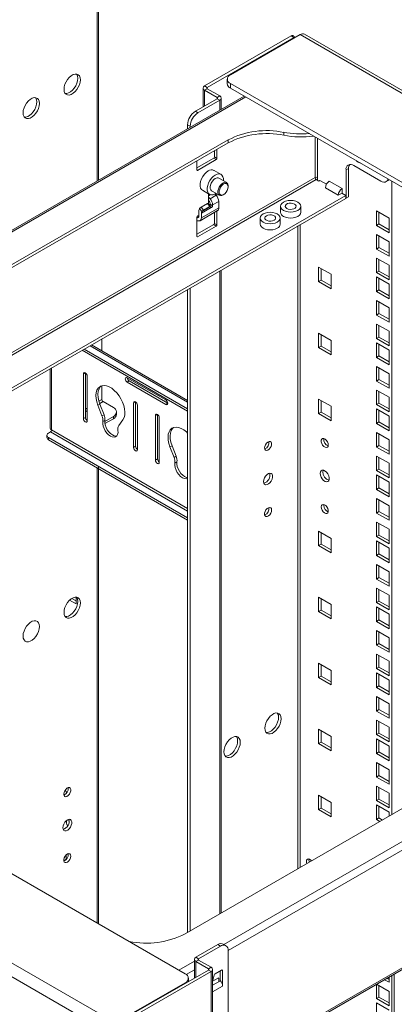
# Model space of a CAD drawing. Units: millimetres. Extents: x -27699 to 9305, y -5166 to 25728.
# Drawn here: x -23954 to -23748, y 24848 to 25389 of the extents above; entities that cross this region are included whole.
import ezdxf

# ---------------------------------------------------------------- set-up
doc = ezdxf.new("R2010")
doc.units = ezdxf.units.MM

msp = doc.modelspace()

# ---------------------------------------------------------------- linework, layer by layer
at = {"color": 7, "linetype": 'Continuous', "lineweight": 15}
for p, q in [((-23911.07, 25300.76), (-23911.07, 25440.53)), ((-23910.23, 25301.25), (-23910.23, 25441.71)), ((-23804.41, 25380.46), (-23852, 25352.98)), ((-23802.99, 25379.64), (-23850.59, 25352.17)), ((-23837.78, 25359.15), (-23799.56, 25381.21)), ((-23802.99, 25379.64), (-23804.41, 25380.46)), ((-23802.05, 25379.78), (-23803.41, 25380.56)), ((-23799.56, 25381.21), (-23379.54, 25138.74)), ((-23377.22, 25138.97), (-23797.24, 25381.45)), ((-23839.54, 25356.7), (-23839.54, 25354.25)), ((-23852.85, 25351.8), (-23852.85, 25341.47)), ((-23852, 25352.98), (-23850.59, 25352.17)), ((-23850.59, 25351.44), (-23852, 25350.62)), ((-23852, 25350.62), (-23845.13, 25346.66)), ((-23852, 25350.62), (-23852, 25341.96)), ((-23850.59, 25352.17), (-23850.59, 25351.44)), ((-23850.59, 25351.44), (-23843.71, 25347.47)), ((-23837.78, 25354.25), (-23426.25, 25116.68)), ((-23837.78, 25354.25), (-23837.78, 25351.8)), ((-23837.78, 25351.8), (-23426.25, 25114.23)), ((-23830.22, 25347.44), (-24264.53, 25096.72)), ((-23829.38, 25346.95), (-24263.68, 25096.23)), ((-23845.13, 25345.93), (-23857.09, 25339.03)), ((-23845.13, 25346.66), (-23843.71, 25347.47)), ((-23845.13, 25346.66), (-23845.13, 25345.93)), ((-23843.71, 25345.11), (-23845.13, 25345.93)), ((-23842.87, 25340.14), (-23842.87, 25346.29)), ((-23843.71, 25345.11), (-23855.67, 25338.21)), ((-23843.71, 25345.11), (-23843.71, 25339.65)), ((-23857.09, 25339.03), (-23855.67, 25338.21)), ((-23859.91, 25330.86), (-23861.33, 25331.68)), ((-23861.33, 25331.68), (-23861.33, 25329.48)), ((-23859.91, 25330.86), (-23859.91, 25330.3)), ((-23808.5, 25325.85), (-23808.5, 25327.48)), ((-23791.25, 25324.94), (-23791.25, 25302.64)), ((-23789.99, 25301.1), (-23789.99, 25324.21)), ((-23839.11, 25323.28), (-24227.62, 25099)), ((-23839.11, 25321.64), (-24227.62, 25097.36)), ((-23845.24, 25313.11), (-23845.24, 25318.11)), ((-23839.11, 25321.64), (-23839.11, 25323.28)), ((-23856.2, 25308), (-23847.01, 25313.31)), ((-23845.6, 25312.49), (-23847.01, 25313.31)), ((-23846.66, 25313.92), (-23846.66, 25317.29)), ((-23846.66, 25313.92), (-23845.24, 25313.11)), ((-23856.2, 25311.78), (-23856.2, 25306.78)), ((-23855.85, 25306.57), (-23845.6, 25312.49)), ((-23772.94, 25307.59), (-23774.35, 25306.77)), ((-23772.94, 25307.59), (-23772.94, 25292.07)), ((-23755.26, 25300.65), (-23770.11, 25309.22)), ((-23767.64, 25311.06), (-23767.28, 25310.85)), ((-23791.33, 25302.6), (-24206.24, 25063.07)), ((-23856.2, 25306.78), (-23855.85, 25306.57)), ((-23842.98, 25304.3), (-23846.85, 25306.54)), ((-23839.88, 25299.83), (-23844.15, 25302.29)), ((-23791.25, 25302.64), (-23791.33, 25302.6)), ((-23774.35, 25306.77), (-23774.35, 25291.26)), ((-23790.7, 25301.51), (-24204.98, 25062.35)), ((-23839.05, 25297.59), (-23839.05, 25298)), ((-23790.7, 25301.51), (-23789.28, 25300.69)), ((-23789.28, 25300.69), (-23788.72, 25301.02)), ((-23788.72, 25301.02), (-23785.12, 25298.94)), ((-23785.67, 25296.97), (-23778.6, 25292.89)), ((-23783.55, 25300.64), (-23776.48, 25296.56)), ((-23776.48, 25296.56), (-23776.48, 25294.11)), ((-23752.26, 25300.35), (-23750.85, 25301.17)), ((-23749.25, 25300.7), (-23749.25, 24952.25)), ((-23774.5, 25292.81), (-24189.35, 25053.32)), ((-23774.5, 25291.17), (-24187.93, 25052.5)), ((-23853.18, 25295.58), (-23849.31, 25293.35)), ((-23849.84, 25293.51), (-23849.84, 25288.07)), ((-23848.91, 25293.17), (-23849.84, 25292.63)), ((-23849.84, 25291.82), (-23849.04, 25290.93)), ((-23849.04, 25290.93), (-23845.68, 25292.87)), ((-23848.15, 25295.36), (-23843.88, 25292.9)), ((-23846.31, 25293.57), (-23845.68, 25292.87)), ((-23845.24, 25292.31), (-23845.24, 25293.68)), ((-23841.88, 25293.1), (-23841.53, 25293.3)), ((-23776.48, 25294.11), (-23778.6, 25292.89)), ((-23776.62, 25294.03), (-23774.5, 25292.81)), ((-23774.5, 25292.81), (-23774.5, 25291.17)), ((-23774.35, 25291.26), (-23774.5, 25291.34)), ((-23772.94, 25292.07), (-23774.35, 25291.26)), ((-23850.38, 25288.29), (-23853.9, 25286.26)), ((-23852.68, 25284.74), (-23853.9, 25286.26)), ((-23848.43, 25286.14), (-23853.8, 25283.04)), ((-23853.8, 25280.49), (-23844.25, 25286)), ((-23853.56, 25283.92), (-23848.91, 25286.61)), ((-23849.15, 25286.77), (-23852.68, 25284.74)), ((-23849.15, 25286.77), (-23850.38, 25288.29)), ((-23848.85, 25286.85), (-23850.08, 25288.37)), ((-23849.84, 25290.02), (-23849.64, 25289.8)), ((-23849.03, 25288.33), (-23849.03, 25287.93)), ((-23847.61, 25287.12), (-23849.03, 25287.93)), ((-23848.91, 25286.61), (-23848.85, 25286.78)), ((-23848.14, 25286.2), (-23848.9, 25286.64)), ((-23844.25, 25289.46), (-23847.61, 25287.52)), ((-23847.61, 25287.52), (-23847.61, 25287.12)), ((-23844.25, 25289.46), (-23844.25, 25286)), ((-23810.29, 25286.83), (-23810.29, 25283.5)), ((-23799.24, 25283.5), (-23799.24, 25286.83)), ((-23856.2, 25280.85), (-23856.2, 25270.24)), ((-23855.82, 25280.55), (-23856.2, 25280.56)), ((-23856.12, 25281.16), (-23855.21, 25281.69)), ((-23855.21, 25281.83), (-23855.85, 25281.47)), ((-23855.31, 25280.84), (-23855.82, 25280.55)), ((-23855.21, 25283.86), (-23855.21, 25281.3)), ((-23854.74, 25285.52), (-23854.79, 25285.44)), ((-23853.51, 25284), (-23854.74, 25285.52)), ((-23854.52, 25278.89), (-23844.98, 25284.4)), ((-23853.8, 25283.04), (-23853.8, 25280.49)), ((-23853.51, 25284), (-23853.56, 25283.92)), ((-23846.66, 25277.38), (-23846.66, 25283.43)), ((-23845.24, 25276.57), (-23845.24, 25284.24)), ((-23821.51, 25280.35), (-23821.51, 25277.02)), ((-23810.46, 25277.02), (-23810.46, 25280.35)), ((-23757.67, 25284.28), (-23750.74, 25280.28)), ((-23757.67, 25276.27), (-23757.67, 25284.28)), ((-23756.25, 25277.09), (-23756.25, 25283.46)), ((-23750.74, 25280.28), (-23750.74, 25272.27)), ((-23855.23, 25278.72), (-23856.2, 25278.76)), ((-23856.07, 25278.76), (-23856.2, 25278.68)), ((-23856.2, 25271.46), (-23847.01, 25276.77)), ((-23855.85, 25270.03), (-23845.6, 25275.95)), ((-23845.6, 25275.95), (-23847.01, 25276.77)), ((-23846.66, 25277.38), (-23845.24, 25276.57)), ((-23800.79, 25275.99), (-23800.79, 24922.5)), ((-23799.54, 25276.72), (-23799.54, 24923.23)), ((-23757.67, 25276.27), (-23756.25, 25277.09)), ((-23750.74, 25272.27), (-23757.67, 25276.27)), ((-23750.74, 25273.91), (-23756.25, 25277.09)), ((-23856.2, 25270.24), (-23855.85, 25270.03)), ((-23757.67, 25271.31), (-23750.74, 25267.31)), ((-23757.67, 25263.31), (-23757.67, 25271.31)), ((-23756.25, 25264.13), (-23756.25, 25270.5)), ((-23757.67, 25263.31), (-23756.25, 25264.13)), ((-23750.74, 25260.94), (-23756.25, 25264.13)), ((-23750.74, 25267.31), (-23750.74, 25259.31)), ((-23750.74, 25259.31), (-23757.67, 25263.31)), ((-23789.49, 25253.39), (-23782.56, 25249.39)), ((-23789.49, 25245.38), (-23789.49, 25253.39)), ((-23757.67, 25258.35), (-23750.74, 25254.35)), ((-23757.67, 25250.35), (-23757.67, 25258.35)), ((-23756.25, 25251.16), (-23756.25, 25257.53)), ((-23750.74, 25254.35), (-23750.74, 25246.35)), ((-23843.71, 25251.22), (-23843.71, 24897.72)), ((-23842.87, 24898.21), (-23842.87, 25251.7)), ((-23788.07, 25246.2), (-23788.07, 25252.57)), ((-23782.56, 25249.39), (-23782.56, 25241.38)), ((-23757.67, 25250.35), (-23756.25, 25251.16)), ((-23750.74, 25246.35), (-23757.67, 25250.35)), ((-23757.67, 25247.98), (-23750.74, 25243.98)), ((-23757.67, 25239.98), (-23757.67, 25247.98)), ((-23750.74, 25247.98), (-23756.25, 25251.16)), ((-23789.49, 25245.38), (-23788.07, 25246.2)), ((-23782.56, 25241.38), (-23789.49, 25245.38)), ((-23782.56, 25243.02), (-23788.07, 25246.2)), ((-23756.25, 25240.79), (-23756.25, 25247.16)), ((-23750.74, 25243.98), (-23750.74, 25235.98)), ((-23861.33, 25241.05), (-23861.33, 24887.55)), ((-23859.91, 25241.86), (-23859.91, 24888.37)), ((-23757.67, 25239.98), (-23756.25, 25240.79)), ((-23750.74, 25235.98), (-23757.67, 25239.98)), ((-23750.74, 25237.61), (-23756.25, 25240.79)), ((-23757.67, 25235.02), (-23750.74, 25231.02)), ((-23757.67, 25227.02), (-23757.67, 25235.02)), ((-23756.25, 25227.83), (-23756.25, 25234.2)), ((-23757.67, 25227.02), (-23756.25, 25227.83)), ((-23750.74, 25223.02), (-23757.67, 25227.02)), ((-23750.74, 25224.65), (-23756.25, 25227.83)), ((-23750.74, 25231.02), (-23750.74, 25223.02)), ((-23757.67, 25222.05), (-23750.74, 25218.05)), ((-23757.67, 25214.05), (-23757.67, 25222.05)), ((-23756.25, 25214.87), (-23756.25, 25221.24)), ((-23789.49, 25217.09), (-23782.56, 25213.09)), ((-23789.49, 25209.09), (-23789.49, 25217.09)), ((-23788.07, 25209.91), (-23788.07, 25216.28)), ((-23750.74, 25218.05), (-23750.74, 25210.05)), ((-23861.33, 25179.17), (-23914.92, 25210.11)), ((-23861.33, 25180.01), (-23914.19, 25210.53)), ((-23908.41, 25213.87), (-23908.41, 25207.19)), ((-23789.49, 25209.09), (-23788.07, 25209.91)), ((-23782.56, 25206.72), (-23788.07, 25209.91)), ((-23782.56, 25213.09), (-23782.56, 25205.09)), ((-23757.67, 25214.05), (-23756.25, 25214.87)), ((-23750.74, 25210.05), (-23757.67, 25214.05)), ((-23757.67, 25211.68), (-23750.74, 25207.68)), ((-23757.67, 25203.68), (-23757.67, 25211.68)), ((-23750.74, 25211.69), (-23756.25, 25214.87)), ((-23756.25, 25204.5), (-23756.25, 25210.87)), ((-23861.33, 25174.18), (-23919.24, 25207.61)), ((-23861.33, 25175.49), (-23918.11, 25208.27)), ((-23782.56, 25205.09), (-23789.49, 25209.09)), ((-23757.67, 25203.68), (-23756.25, 25204.5)), ((-23750.74, 25201.32), (-23756.25, 25204.5)), ((-23750.74, 25207.68), (-23750.74, 25199.68)), ((-23750.74, 25199.68), (-23757.67, 25203.68)), ((-23936.8, 25197.48), (-23936.8, 25164.85)), ((-23936.07, 25197.9), (-23936.07, 25163.83)), ((-23918.6, 25194.58), (-23917.53, 25195.2)), ((-23918.6, 25170.09), (-23918.6, 25194.58)), ((-23917.46, 25170.74), (-23917.46, 25195.15)), ((-23757.67, 25198.72), (-23750.74, 25194.72)), ((-23757.67, 25190.72), (-23757.67, 25198.72)), ((-23756.25, 25191.54), (-23756.25, 25197.91)), ((-23750.74, 25194.72), (-23750.74, 25186.72)), ((-23916.47, 25193.36), (-23916.47, 25168.86)), ((-23894.55, 25192.54), (-23873.34, 25180.3)), ((-23894.55, 25190.09), (-23893.42, 25190.75)), ((-23873.34, 25177.85), (-23894.55, 25190.09)), ((-23872.28, 25178.54), (-23893.42, 25190.75)), ((-23757.67, 25190.72), (-23756.25, 25191.54)), ((-23750.74, 25186.72), (-23757.67, 25190.72)), ((-23750.74, 25188.35), (-23756.25, 25191.54)), ((-23908.41, 25188.1), (-23908.41, 25180.53)), ((-23757.67, 25185.76), (-23750.74, 25181.76)), ((-23757.67, 25177.76), (-23757.67, 25185.76)), ((-23756.25, 25178.57), (-23756.25, 25184.94)), ((-23910.64, 25177.36), (-23909.5, 25178.01)), ((-23908.38, 25171.55), (-23910.64, 25177.36)), ((-23908.41, 25180.53), (-23910.03, 25179.59)), ((-23909.64, 25178.37), (-23907.78, 25179.44)), ((-23907.25, 25172.2), (-23909.5, 25178.01)), ((-23907.78, 25179.44), (-23902.12, 25176.17)), ((-23891.02, 25178.66), (-23889.96, 25179.28)), ((-23891.02, 25154.17), (-23891.02, 25178.66)), ((-23889.89, 25154.82), (-23889.89, 25179.23)), ((-23888.9, 25177.44), (-23888.9, 25152.94)), ((-23873.34, 25177.85), (-23872.28, 25178.46)), ((-23789.49, 25180.8), (-23782.56, 25176.8)), ((-23789.49, 25172.79), (-23789.49, 25180.8)), ((-23788.07, 25173.61), (-23788.07, 25179.98)), ((-23757.67, 25177.76), (-23756.25, 25178.57)), ((-23750.74, 25173.76), (-23757.67, 25177.76)), ((-23750.74, 25175.39), (-23756.25, 25178.57)), ((-23750.74, 25181.76), (-23750.74, 25173.76)), ((-23916.47, 25175.87), (-23917.46, 25175.3)), ((-23917.46, 25173.85), (-23916.47, 25174.42)), ((-23908.38, 25171.55), (-23907.25, 25172.2)), ((-23900.36, 25172.41), (-23900.36, 25173.72)), ((-23879, 25171.72), (-23877.94, 25172.34)), ((-23877.87, 25172.29), (-23877.87, 25147.88)), ((-23789.49, 25172.79), (-23788.07, 25173.61)), ((-23782.56, 25168.79), (-23789.49, 25172.79)), ((-23782.56, 25170.43), (-23788.07, 25173.61)), ((-23782.56, 25176.8), (-23782.56, 25168.79)), ((-23757.67, 25175.39), (-23750.74, 25171.39)), ((-23757.67, 25167.39), (-23757.67, 25175.39)), ((-23756.25, 25168.2), (-23756.25, 25174.57)), ((-23918.6, 25170.09), (-23917.46, 25170.74)), ((-23907.92, 25168.41), (-23906.78, 25169.06)), ((-23902.12, 25171.27), (-23906.83, 25168.55)), ((-23902.12, 25169.96), (-23906.74, 25167.29)), ((-23902.12, 25169.96), (-23902.12, 25171.27)), ((-23896.86, 25169.4), (-23899.11, 25166.2)), ((-23879, 25171.72), (-23879, 25147.23)), ((-23876.88, 25146), (-23876.88, 25170.5)), ((-23757.67, 25167.39), (-23756.25, 25168.2)), ((-23750.74, 25163.39), (-23757.67, 25167.39)), ((-23750.74, 25165.02), (-23756.25, 25168.2)), ((-23750.74, 25171.39), (-23750.74, 25163.39)), ((-23936.7, 25162.75), (-23937.77, 25162.13)), ((-23936.7, 25162.75), (-23861.33, 25119.24)), ((-23861.33, 25120.69), (-23936.07, 25163.83)), ((-23757.67, 25162.43), (-23750.74, 25158.43)), ((-23757.67, 25154.43), (-23757.67, 25162.43)), ((-23756.25, 25155.24), (-23756.25, 25161.61)), ((-23938.64, 25160.9), (-23938.64, 25159.6)), ((-23937.77, 25159.68), (-23861.33, 25115.55)), ((-23937.77, 25159.68), (-23937.77, 25158.37)), ((-23937.77, 25158.37), (-23861.33, 25114.25)), ((-23750.74, 25158.43), (-23750.74, 25150.42)), ((-23891.02, 25154.17), (-23889.89, 25154.82)), ((-23871.04, 25154.5), (-23869.91, 25155.15)), ((-23871.04, 25154.5), (-23868.78, 25148.69)), ((-23869.91, 25155.15), (-23867.65, 25149.34)), ((-23757.67, 25154.43), (-23756.25, 25155.24)), ((-23750.74, 25150.42), (-23757.67, 25154.43)), ((-23750.74, 25152.06), (-23756.25, 25155.24)), ((-23879, 25147.23), (-23877.87, 25147.88)), ((-23868.78, 25148.69), (-23867.65, 25149.34)), ((-23868.32, 25145.55), (-23867.19, 25146.21)), ((-23757.67, 25149.46), (-23750.74, 25145.46)), ((-23757.67, 25141.46), (-23757.67, 25149.46)), ((-23756.25, 25142.28), (-23756.25, 25148.65)), ((-23750.74, 25145.46), (-23750.74, 25137.46)), ((-23911.07, 24892.67), (-23911.07, 25143.23)), ((-23910.23, 24892.18), (-23910.23, 25143.72)), ((-23757.67, 25141.46), (-23756.25, 25142.28)), ((-23750.74, 25137.46), (-23757.67, 25141.46)), ((-23750.74, 25139.09), (-23756.25, 25142.28)), ((-23757.67, 25139.09), (-23750.74, 25135.09)), ((-23757.67, 25131.09), (-23757.67, 25139.09)), ((-23756.25, 25131.91), (-23756.25, 25138.28)), ((-23750.74, 25135.09), (-23750.74, 25127.09)), ((-23757.67, 25131.09), (-23756.25, 25131.91)), ((-23750.74, 25127.09), (-23757.67, 25131.09)), ((-23750.74, 25128.72), (-23756.25, 25131.91)), ((-23757.67, 25126.13), (-23750.74, 25122.13)), ((-23757.67, 25118.13), (-23757.67, 25126.13)), ((-23756.25, 25118.95), (-23756.25, 25125.32)), ((-23786.55, 25122.29), (-23786.49, 25122.8)), ((-23757.67, 25118.13), (-23756.25, 25118.95)), ((-23750.74, 25114.13), (-23757.67, 25118.13)), ((-23750.74, 25115.76), (-23756.25, 25118.95)), ((-23750.74, 25122.13), (-23750.74, 25114.13)), ((-23757.67, 25113.17), (-23750.74, 25109.17)), ((-23757.67, 25105.17), (-23757.67, 25113.17)), ((-23756.25, 25105.98), (-23756.25, 25112.35)), ((-23862.76, 24886.73), (-23472.83, 25111.83)), ((-23789.49, 25108.21), (-23782.56, 25104.21)), ((-23789.49, 25100.2), (-23789.49, 25108.21)), ((-23788.07, 25101.02), (-23788.07, 25107.39)), ((-23750.74, 25109.17), (-23750.74, 25101.17)), ((-23862.67, 24864.74), (-24274.21, 25102.31)), ((-23841.53, 24880.93), (-23457.27, 25102.76)), ((-23782.56, 25104.21), (-23782.56, 25096.2)), ((-23757.67, 25105.17), (-23756.25, 25105.98)), ((-23750.74, 25101.17), (-23757.67, 25105.17)), ((-23757.67, 25102.8), (-23750.74, 25098.8)), ((-23757.67, 25094.8), (-23757.67, 25102.8)), ((-23750.74, 25102.8), (-23756.25, 25105.98)), ((-23756.25, 25095.61), (-23756.25, 25101.98)), ((-23839.13, 24877.6), (-23458.28, 25097.46)), ((-23789.49, 25100.2), (-23788.07, 25101.02)), ((-23782.56, 25096.2), (-23789.49, 25100.2)), ((-23782.56, 25097.84), (-23788.07, 25101.02)), ((-23750.74, 25098.8), (-23750.74, 25090.8)), ((-23757.67, 25094.8), (-23756.25, 25095.61)), ((-23750.74, 25090.8), (-23757.67, 25094.8)), ((-23750.74, 25092.43), (-23756.25, 25095.61)), ((-23757.67, 25089.84), (-23750.74, 25085.84)), ((-23757.67, 25081.83), (-23757.67, 25089.84)), ((-23756.25, 25082.65), (-23756.25, 25089.02)), ((-23750.74, 25085.84), (-23750.74, 25077.83)), ((-23900.89, 24837.77), (-24320.91, 25080.25)), ((-23757.67, 25081.83), (-23756.25, 25082.65)), ((-23750.74, 25077.83), (-23757.67, 25081.83)), ((-23750.74, 25079.47), (-23756.25, 25082.65)), ((-23904.18, 24832.08), (-24324.2, 25074.55)), ((-23757.67, 25076.87), (-23750.74, 25072.87)), ((-23757.67, 25068.87), (-23757.67, 25076.87)), ((-23756.25, 25069.69), (-23756.25, 25076.06)), ((-23926.12, 25070.23), (-23922.54, 25068.16)), ((-23924.92, 25071.17), (-23922.54, 25069.79)), ((-23922.54, 25068.16), (-23922.54, 25071.89)), ((-23789.49, 25071.91), (-23782.56, 25067.91)), ((-23789.49, 25063.91), (-23789.49, 25071.91)), ((-23788.07, 25064.72), (-23788.07, 25071.09)), ((-23757.67, 25068.87), (-23756.25, 25069.69)), ((-23750.74, 25066.5), (-23756.25, 25069.69)), ((-23750.74, 25072.87), (-23750.74, 25064.87)), ((-23789.49, 25063.91), (-23788.07, 25064.72)), ((-23782.56, 25059.91), (-23789.49, 25063.91)), ((-23782.56, 25061.54), (-23788.07, 25064.72)), ((-23782.56, 25067.91), (-23782.56, 25059.91)), ((-23750.74, 25064.87), (-23757.67, 25068.87)), ((-23757.67, 25066.5), (-23750.74, 25062.5)), ((-23757.67, 25058.5), (-23757.67, 25066.5)), ((-23756.25, 25059.32), (-23756.25, 25065.69)), ((-23757.67, 25058.5), (-23756.25, 25059.32)), ((-23750.74, 25054.5), (-23757.67, 25058.5)), ((-23750.74, 25056.13), (-23756.25, 25059.32)), ((-23750.74, 25062.5), (-23750.74, 25054.5)), ((-23757.67, 25053.54), (-23750.74, 25049.54)), ((-23757.67, 25045.54), (-23757.67, 25053.54)), ((-23756.25, 25046.36), (-23756.25, 25052.72)), ((-23750.74, 25049.54), (-23750.74, 25041.54)), ((-23757.67, 25045.54), (-23756.25, 25046.36)), ((-23750.74, 25041.54), (-23757.67, 25045.54)), ((-23750.74, 25043.17), (-23756.25, 25046.36)), ((-23757.67, 25040.58), (-23750.74, 25036.58)), ((-23757.67, 25032.58), (-23757.67, 25040.58)), ((-23756.25, 25033.39), (-23756.25, 25039.76)), ((-23750.74, 25036.58), (-23750.74, 25028.58)), ((-23839.13, 24812.91), (-23458.28, 25032.77)), ((-23839.13, 24811.94), (-23458.28, 25031.79)), ((-23789.49, 25035.62), (-23782.56, 25031.61)), ((-23789.49, 25027.61), (-23789.49, 25035.62)), ((-23788.07, 25028.43), (-23788.07, 25034.8)), ((-23782.56, 25031.61), (-23782.56, 25023.61)), ((-23757.67, 25032.58), (-23756.25, 25033.39)), ((-23750.74, 25028.58), (-23757.67, 25032.58)), ((-23750.74, 25030.21), (-23756.25, 25033.39)), ((-23789.49, 25027.61), (-23788.07, 25028.43)), ((-23782.56, 25023.61), (-23789.49, 25027.61)), ((-23782.56, 25025.25), (-23788.07, 25028.43)), ((-23757.67, 25030.21), (-23750.74, 25026.21)), ((-23757.67, 25022.21), (-23757.67, 25030.21)), ((-23756.25, 25023.02), (-23756.25, 25029.39)), ((-23750.74, 25026.21), (-23750.74, 25018.21)), ((-23757.67, 25022.21), (-23756.25, 25023.02)), ((-23750.74, 25018.21), (-23757.67, 25022.21)), ((-23750.74, 25019.84), (-23756.25, 25023.02)), ((-23757.67, 25017.25), (-23750.74, 25013.25)), ((-23757.67, 25009.24), (-23757.67, 25017.25)), ((-23756.25, 25010.06), (-23756.25, 25016.43)), ((-23757.67, 25009.24), (-23756.25, 25010.06)), ((-23750.74, 25006.88), (-23756.25, 25010.06)), ((-23750.74, 25013.25), (-23750.74, 25005.24)), ((-23750.74, 25005.24), (-23757.67, 25009.24)), ((-23757.67, 25004.28), (-23750.74, 25000.28)), ((-23757.67, 24996.28), (-23757.67, 25004.28)), ((-23789.49, 24999.32), (-23782.56, 24995.32)), ((-23789.49, 24991.32), (-23789.49, 24999.32)), ((-23756.25, 24997.1), (-23756.25, 25003.47)), ((-23750.74, 25000.28), (-23750.74, 24992.28)), ((-23788.07, 24992.13), (-23788.07, 24998.5)), ((-23782.56, 24995.32), (-23782.56, 24987.32)), ((-23757.67, 24996.28), (-23756.25, 24997.1)), ((-23750.74, 24992.28), (-23757.67, 24996.28)), ((-23757.67, 24993.91), (-23750.74, 24989.91)), ((-23757.67, 24985.91), (-23757.67, 24993.91)), ((-23750.74, 24993.91), (-23756.25, 24997.1)), ((-23789.49, 24991.32), (-23788.07, 24992.13)), ((-23782.56, 24987.32), (-23789.49, 24991.32)), ((-23782.56, 24988.95), (-23788.07, 24992.13)), ((-23756.25, 24986.73), (-23756.25, 24993.1)), ((-23750.74, 24989.91), (-23750.74, 24981.91)), ((-23757.67, 24985.91), (-23756.25, 24986.73)), ((-23750.74, 24981.91), (-23757.67, 24985.91)), ((-23750.74, 24983.54), (-23756.25, 24986.73)), ((-23757.67, 24980.95), (-23750.74, 24976.95)), ((-23757.67, 24972.95), (-23757.67, 24980.95)), ((-23756.25, 24973.77), (-23756.25, 24980.13)), ((-23757.67, 24972.95), (-23756.25, 24973.77)), ((-23750.74, 24968.95), (-23757.67, 24972.95)), ((-23750.74, 24970.58), (-23756.25, 24973.77)), ((-23750.74, 24976.95), (-23750.74, 24968.95)), ((-23757.67, 24967.99), (-23750.74, 24963.99)), ((-23757.67, 24959.99), (-23757.67, 24967.99)), ((-23756.25, 24960.8), (-23756.25, 24967.17)), ((-23789.49, 24963.02), (-23782.56, 24959.02)), ((-23789.49, 24955.02), (-23789.49, 24963.02)), ((-23788.07, 24955.84), (-23788.07, 24962.21)), ((-23757.67, 24959.99), (-23756.25, 24960.8)), ((-23750.74, 24957.62), (-23756.25, 24960.8)), ((-23750.74, 24963.99), (-23750.74, 24955.99)), ((-23789.49, 24955.02), (-23788.07, 24955.84)), ((-23782.56, 24952.66), (-23788.07, 24955.84)), ((-23782.56, 24959.02), (-23782.56, 24951.02)), ((-23750.74, 24955.99), (-23757.67, 24959.99)), ((-23757.67, 24957.62), (-23750.74, 24953.62)), ((-23757.67, 24949.62), (-23757.67, 24957.62)), ((-23756.25, 24950.43), (-23756.25, 24956.8)), ((-23782.56, 24951.02), (-23789.49, 24955.02)), ((-23757.67, 24949.62), (-23756.25, 24950.43)), ((-23754.33, 24949.32), (-23756.25, 24950.43)), ((-23750.74, 24953.62), (-23750.74, 24951.4)), ((-23755.74, 24948.51), (-23757.67, 24949.62)), ((-23928.05, 24930.1), (-23928.05, 24927.79)), ((-23929.35, 24927.04), (-23928.05, 24927.79)), ((-23929.34, 24926.9), (-23929.12, 24926.78)), ((-23928.05, 24927.79), (-23927.91, 24927.71)), ((-23794.68, 24927.38), (-23794.63, 24927.89)), ((-23893.56, 24882.56), (-23893.37, 24882.53)), ((-23856.74, 24873.87), (-23844.78, 24880.78)), ((-23855.33, 24873.06), (-23843.37, 24879.96)), ((-23843.37, 24879.96), (-23844.78, 24880.78)), ((-23840.37, 24880.26), (-23841.78, 24881.07)), ((-23839.13, 24877.51), (-23839.13, 23147.75)), ((-23866.13, 24866.73), (-23857.59, 24871.66)), ((-23857.59, 24872.7), (-23857.59, 24862.36)), ((-23856.74, 24873.87), (-23855.33, 24873.06)), ((-23855.33, 24872.33), (-23856.74, 24871.52)), ((-23849.87, 24867.55), (-23856.74, 24871.52)), ((-23856.74, 24871.52), (-23856.74, 24862.85)), ((-23855.33, 24873.06), (-23855.33, 24872.33)), ((-23848.45, 24868.36), (-23855.33, 24872.33)), ((-23897.46, 24839.34), (-23849.87, 24866.82)), ((-23896.05, 24838.53), (-23848.45, 24866)), ((-23862.09, 24864.34), (-23857.59, 24866.94)), ((-23849.87, 24867.55), (-23848.45, 24868.36)), ((-23849.87, 24867.55), (-23849.87, 24866.82)), ((-23848.45, 24866), (-23849.87, 24866.82)), ((-23848.45, 24866), (-23848.45, 23126.45)), ((-23847.61, 23127.63), (-23847.61, 24867.18)), ((-23847.3, 24861.85), (-23846.68, 24864.08)), ((-23846.19, 24864.76), (-23842.66, 24866.79)), ((-23843.55, 24861.13), (-23843.55, 24866.28)), ((-23842.66, 24866.79), (-23842.13, 24866.49)), ((-23842.13, 24857.99), (-23842.13, 24866.49)), ((-23749.25, 24863.82), (-23749.25, 23621.31)), ((-23747.85, 24864.63), (-23747.85, 23622.12)), ((-23862.67, 24859.84), (-23900.89, 24837.77)), ((-23862.67, 24859.43), (-23862.67, 24859.84)), ((-23860.91, 24860.44), (-23860.91, 24862.29)), ((-23847.61, 24860.68), (-23844.61, 24862.41)), ((-23847.61, 24860.62), (-23845.34, 24861.93)), ((-23843.36, 24860.91), (-23847.61, 24858.46)), ((-23847.61, 24854.83), (-23842.13, 24857.99)), ((-23844.25, 24862.21), (-23844.61, 24862.41)), ((-23844.25, 24862.21), (-23844.25, 24860.72)), ((-23843.55, 24861.13), (-23843.36, 24860.91)), ((-23757.67, 24851.1), (-23757.67, 24858.96)), ((-23757.54, 24859.03), (-23750.74, 24855.1)), ((-23756.25, 24851.92), (-23756.25, 24858.29)), ((-23750.74, 24860.06), (-23753.25, 24861.51)), ((-23750.74, 24861.7), (-23751.83, 24862.33)), ((-23750.74, 24862.96), (-23750.74, 24860.06)), ((-23750.74, 24855.1), (-23750.74, 24847.1)), ((-23757.67, 24851.1), (-23756.25, 24851.92)), ((-23750.74, 24847.1), (-23757.67, 24851.1)), ((-23757.67, 24848.73), (-23750.74, 24844.73)), ((-23757.67, 24840.73), (-23757.67, 24848.73)), ((-23750.74, 24848.73), (-23756.25, 24851.92))]:
    msp.add_line(p, q, dxfattribs=at)
at = {"color": 7, "linetype": 'Continuous', "lineweight": 15, "flags": 128}
for points in [[(-23804.41, 25380.46), (-23804.13, 25380.59), (-23803.87, 25380.65), (-23803.62, 25380.64), (-23803.41, 25380.56), (-23803.41, 25380.56)], [(-23799.56, 25381.21), (-23798.92, 25381.51), (-23798.31, 25381.65), (-23797.74, 25381.63), (-23797.24, 25381.44), (-23797.24, 25381.45)], [(-23929.22, 25351.17), (-23929.09, 25352.49), (-23928.7, 25353.88), (-23928.09, 25355.26), (-23927.28, 25356.56), (-23926.32, 25357.7), (-23925.27, 25358.6), (-23924.19, 25359.23), (-23923.13, 25359.53), (-23922.18, 25359.51), (-23921.37, 25359.15), (-23920.75, 25358.47), (-23920.37, 25357.52), (-23920.24, 25356.36), (-23920.37, 25355.04), (-23920.75, 25353.65), (-23921.37, 25352.27), (-23922.18, 25350.97), (-23923.13, 25349.84), (-23924.19, 25348.93), (-23925.27, 25348.31), (-23926.32, 25348), (-23927.28, 25348.03), (-23928.09, 25348.39), (-23928.7, 25349.06), (-23929.09, 25350.01), (-23929.22, 25351.17)], [(-23922.34, 25359.54), (-23922.17, 25359.29), (-23921.78, 25358.34), (-23921.65, 25357.18), (-23921.78, 25355.86), (-23922.17, 25354.47), (-23922.78, 25353.08), (-23923.59, 25351.79), (-23924.55, 25350.65), (-23925.6, 25349.75), (-23926.68, 25349.12), (-23927.73, 25348.82), (-23928.53, 25348.81)], [(-23951.7, 25338.19), (-23951.57, 25339.51), (-23951.19, 25340.9), (-23950.57, 25342.28), (-23949.76, 25343.58), (-23948.81, 25344.71), (-23947.75, 25345.62), (-23946.67, 25346.25), (-23945.62, 25346.55), (-23944.66, 25346.53), (-23943.85, 25346.16), (-23943.24, 25345.49), (-23942.85, 25344.54), (-23942.72, 25343.38), (-23942.85, 25342.06), (-23943.24, 25340.67), (-23943.85, 25339.29), (-23944.66, 25337.99), (-23945.62, 25336.86), (-23946.67, 25335.95), (-23947.75, 25335.33), (-23948.81, 25335.02), (-23949.76, 25335.05), (-23950.57, 25335.41), (-23951.19, 25336.08), (-23951.57, 25337.03), (-23951.7, 25338.19)], [(-23944.83, 25346.56), (-23944.65, 25346.31), (-23944.27, 25345.36), (-23944.14, 25344.19), (-23944.27, 25342.88), (-23944.65, 25341.49), (-23945.27, 25340.1), (-23946.08, 25338.81), (-23947.04, 25337.67), (-23948.09, 25336.77), (-23949.17, 25336.14), (-23950.22, 25335.83), (-23951.02, 25335.83)], [(-23768.64, 25311.88), (-23768.44, 25311.68), (-23767.64, 25311.06)], [(-23767.64, 25311.06), (-23766.83, 25310.75), (-23766.62, 25310.72)], [(-23766.21, 25310.48), (-23766.45, 25310.52), (-23767.28, 25310.85)], [(-23853.18, 25295.58), (-23853.7, 25296), (-23854.2, 25296.81), (-23854.45, 25297.87), (-23854.45, 25299.12), (-23854.2, 25300.48), (-23853.7, 25301.87), (-23852.98, 25303.21), (-23852.09, 25304.43), (-23851.09, 25305.45), (-23850.02, 25306.22)], [(-23845.7, 25293.95), (-23846.15, 25293.66), (-23847.22, 25293.19), (-23848.23, 25293.05), (-23849.11, 25293.25), (-23849.83, 25293.77), (-23850.33, 25294.58), (-23850.59, 25295.64), (-23850.59, 25296.88), (-23850.33, 25298.24), (-23849.83, 25299.63), (-23849.11, 25300.98), (-23848.23, 25302.2), (-23847.22, 25303.22), (-23846.15, 25303.99)], [(-23848.15, 25295.36), (-23848.6, 25295.78), (-23848.9, 25296.51), (-23848.97, 25297.44), (-23848.78, 25298.5), (-23848.36, 25299.59), (-23847.74, 25300.6), (-23846.98, 25301.46), (-23846.15, 25302.09)], [(-23846.15, 25303.99), (-23845.08, 25304.46), (-23844.07, 25304.6), (-23843.18, 25304.4), (-23842.47, 25303.88), (-23841.97, 25303.07), (-23841.71, 25302.01), (-23841.7, 25300.88)], [(-23841.88, 25293.1), (-23842.51, 25292.82), (-23843.3, 25292.72), (-23843.96, 25292.95), (-23844.43, 25293.48), (-23844.68, 25294.26), (-23844.68, 25295.24), (-23844.43, 25296.31), (-23843.96, 25297.39), (-23843.3, 25298.38), (-23842.51, 25299.18), (-23841.67, 25299.74), (-23840.85, 25300), (-23840.12, 25299.94), (-23839.55, 25299.55), (-23839.18, 25298.89), (-23839.05, 25298)], [(-23839.05, 25297.59), (-23839.19, 25298.44), (-23839.58, 25299.04), (-23840.18, 25299.33), (-23840.92, 25299.28), (-23841.73, 25298.89), (-23842.52, 25298.2), (-23843.21, 25297.29), (-23843.71, 25296.26), (-23843.97, 25295.22), (-23843.97, 25294.28), (-23843.71, 25293.54), (-23843.21, 25293.09), (-23842.52, 25292.97), (-23841.73, 25293.19), (-23840.92, 25293.74), (-23840.18, 25294.55), (-23839.58, 25295.53), (-23839.19, 25296.58), (-23839.05, 25297.59)], [(-23755.26, 25300.65), (-23754.44, 25300.26), (-23753.64, 25300.08), (-23752.91, 25300.11), (-23752.26, 25300.35), (-23751.74, 25300.79), (-23751.34, 25301.41), (-23751.19, 25301.82)], [(-23750.51, 25301.41), (-23750.85, 25301.17), (-23750.85, 25301.17)], [(-23849.84, 25293.51), (-23849.83, 25293.59), (-23849.82, 25293.64)], [(-23808.67, 25284.58), (-23809.55, 25285.24), (-23810.1, 25286.01), (-23810.29, 25286.83), (-23810.1, 25287.66), (-23809.55, 25288.43), (-23808.67, 25289.09), (-23807.52, 25289.59), (-23806.19, 25289.91), (-23804.76, 25290.02), (-23803.33, 25289.91), (-23802, 25289.59), (-23800.85, 25289.09), (-23799.98, 25288.43), (-23799.42, 25287.66), (-23799.24, 25286.83), (-23799.42, 25286.01), (-23799.98, 25285.24), (-23800.85, 25284.58), (-23802, 25284.07), (-23803.33, 25283.75), (-23804.76, 25283.64), (-23806.19, 25283.75), (-23807.52, 25284.07), (-23808.67, 25284.58)], [(-23806.88, 25285.61), (-23807.48, 25286.1), (-23807.75, 25286.68), (-23807.66, 25287.28), (-23807.22, 25287.82), (-23806.48, 25288.25), (-23805.54, 25288.5), (-23804.5, 25288.56), (-23803.49, 25288.4), (-23802.64, 25288.06), (-23802.04, 25287.56), (-23801.77, 25286.98), (-23801.86, 25286.38), (-23802.3, 25285.84), (-23803.04, 25285.41), (-23803.98, 25285.16), (-23805.02, 25285.11), (-23806.03, 25285.26), (-23806.88, 25285.61)], [(-23812.08, 25278.1), (-23813.22, 25277.59), (-23814.56, 25277.27), (-23815.99, 25277.16), (-23817.42, 25277.27), (-23818.75, 25277.59), (-23819.89, 25278.1), (-23820.77, 25278.76), (-23821.32, 25279.53), (-23821.51, 25280.35), (-23821.32, 25281.18), (-23820.77, 25281.95), (-23819.89, 25282.61), (-23818.75, 25283.11), (-23817.42, 25283.43), (-23815.99, 25283.54), (-23814.56, 25283.43), (-23813.22, 25283.11), (-23812.08, 25282.61), (-23811.2, 25281.95), (-23810.65, 25281.18), (-23810.46, 25280.35), (-23810.65, 25279.53), (-23811.2, 25278.76), (-23812.08, 25278.1)], [(-23813.86, 25279.13), (-23814.72, 25278.78), (-23815.72, 25278.63), (-23816.76, 25278.68), (-23817.71, 25278.93), (-23818.44, 25279.36), (-23818.88, 25279.9), (-23818.97, 25280.5), (-23818.7, 25281.08), (-23818.11, 25281.58), (-23817.25, 25281.92), (-23816.25, 25282.08), (-23815.21, 25282.02), (-23814.26, 25281.77), (-23813.53, 25281.34), (-23813.09, 25280.8), (-23813, 25280.2), (-23813.27, 25279.62), (-23813.86, 25279.13)], [(-23799.24, 25283.5), (-23799.42, 25282.67), (-23799.98, 25281.91), (-23800.85, 25281.24), (-23802, 25280.74), (-23803.33, 25280.42), (-23804.76, 25280.31), (-23806.19, 25280.42), (-23807.52, 25280.74), (-23808.67, 25281.24)], [(-23812.08, 25274.76), (-23813.22, 25274.26), (-23814.56, 25273.94), (-23815.99, 25273.83), (-23817.42, 25273.94), (-23818.75, 25274.26), (-23819.89, 25274.76), (-23820.77, 25275.42), (-23821.32, 25276.19), (-23821.51, 25277.02)], [(-23918.6, 25194.58), (-23918.51, 25195.01), (-23918.29, 25195.27), (-23917.94, 25195.34), (-23917.54, 25195.2), (-23917.13, 25194.87), (-23916.79, 25194.4), (-23916.56, 25193.87), (-23916.47, 25193.36)], [(-23910.64, 25177.36), (-23911.24, 25179.22), (-23911.6, 25181.05), (-23911.7, 25182.77), (-23911.53, 25184.34), (-23911.11, 25185.69), (-23910.45, 25186.79), (-23909.56, 25187.6), (-23908.48, 25188.09), (-23907.24, 25188.24), (-23905.89, 25188.06), (-23904.47, 25187.54), (-23903.02, 25186.7), (-23901.6, 25185.58), (-23900.25, 25184.2), (-23899.01, 25182.62), (-23897.93, 25180.88), (-23897.05, 25179.05), (-23896.38, 25177.19), (-23895.96, 25175.34), (-23895.79, 25173.59), (-23895.89, 25171.98), (-23896.25, 25170.57), (-23896.86, 25169.4)], [(-23894.55, 25190.09), (-23894.96, 25190.42), (-23895.3, 25190.89), (-23895.53, 25191.42), (-23895.61, 25191.93), (-23895.53, 25192.35), (-23895.3, 25192.62), (-23894.96, 25192.69), (-23894.55, 25192.54)], [(-23909.5, 25178.01), (-23910.11, 25179.88), (-23910.47, 25181.7), (-23910.57, 25183.42), (-23910.4, 25184.99), (-23909.98, 25186.34), (-23909.32, 25187.44), (-23908.78, 25187.99)], [(-23891.02, 25178.66), (-23890.94, 25179.09), (-23890.71, 25179.35), (-23890.36, 25179.42), (-23889.96, 25179.28), (-23889.55, 25178.95), (-23889.21, 25178.48), (-23888.98, 25177.95), (-23888.9, 25177.44)], [(-23873.34, 25177.85), (-23872.93, 25177.71), (-23872.59, 25177.77), (-23872.36, 25178.04), (-23872.28, 25178.46), (-23872.36, 25178.98), (-23872.59, 25179.51), (-23872.93, 25179.97), (-23873.34, 25180.3)], [(-23876.88, 25170.5), (-23876.96, 25171.01), (-23877.19, 25171.54), (-23877.53, 25172.01), (-23877.94, 25172.34), (-23878.34, 25172.48), (-23878.69, 25172.41), (-23878.92, 25172.15), (-23879, 25171.72)], [(-23916.47, 25168.86), (-23916.56, 25168.44), (-23916.79, 25168.18), (-23917.13, 25168.11), (-23917.54, 25168.25), (-23917.94, 25168.58), (-23918.29, 25169.04), (-23918.51, 25169.57), (-23918.6, 25170.09)], [(-23899.58, 25163.6), (-23899.55, 25162.39), (-23899.77, 25161.35), (-23900.23, 25160.54), (-23900.91, 25160.03), (-23901.75, 25159.82), (-23902.72, 25159.95), (-23903.75, 25160.4), (-23904.77, 25161.14), (-23905.74, 25162.13), (-23906.59, 25163.3), (-23907.26, 25164.6), (-23907.72, 25165.94), (-23907.95, 25167.23), (-23907.92, 25168.41)], [(-23900.25, 25160.52), (-23900.62, 25160.48), (-23901.59, 25160.6), (-23902.62, 25161.05), (-23903.64, 25161.79), (-23904.61, 25162.78), (-23905.45, 25163.96), (-23906.13, 25165.25), (-23906.59, 25166.59), (-23906.81, 25167.89), (-23906.78, 25169.06)], [(-23861.33, 25162.03), (-23862, 25162.72), (-23863.43, 25163.84), (-23864.87, 25164.68), (-23866.29, 25165.2), (-23867.65, 25165.38), (-23868.88, 25165.23), (-23869.96, 25164.74), (-23870.85, 25163.93), (-23871.52, 25162.83), (-23871.94, 25161.48), (-23872.1, 25159.91), (-23872, 25158.19), (-23871.64, 25156.36), (-23871.04, 25154.5)], [(-23869.18, 25165.13), (-23869.72, 25164.58), (-23870.38, 25163.48), (-23870.81, 25162.13), (-23870.97, 25160.57), (-23870.87, 25158.84), (-23870.51, 25157.02), (-23869.91, 25155.15)], [(-23819.08, 25153.89), (-23818.95, 25154.78), (-23818.57, 25155.7), (-23818, 25156.52), (-23817.31, 25157.15), (-23816.6, 25157.48), (-23815.96, 25157.48), (-23815.48, 25157.15), (-23815.22, 25156.53), (-23815.22, 25155.71), (-23815.48, 25154.79), (-23815.96, 25153.9), (-23816.6, 25153.16), (-23817.31, 25152.68), (-23818, 25152.5), (-23818.57, 25152.67), (-23818.95, 25153.16), (-23819.08, 25153.89)], [(-23784.08, 25155.52), (-23784.21, 25154.79), (-23784.58, 25154.31), (-23785.16, 25154.14), (-23785.84, 25154.31), (-23786.55, 25154.79), (-23787.19, 25155.53), (-23787.68, 25156.42), (-23787.93, 25157.34), (-23787.93, 25158.16), (-23787.68, 25158.78), (-23787.19, 25159.12), (-23786.55, 25159.11), (-23785.84, 25158.78), (-23785.16, 25158.16), (-23784.58, 25157.33), (-23784.21, 25156.41), (-23784.08, 25155.52)], [(-23888.9, 25152.94), (-23888.98, 25152.52), (-23889.21, 25152.26), (-23889.55, 25152.19), (-23889.96, 25152.33), (-23890.36, 25152.66), (-23890.71, 25153.12), (-23890.94, 25153.65), (-23891.02, 25154.17)], [(-23879, 25147.23), (-23878.92, 25146.71), (-23878.69, 25146.18), (-23878.34, 25145.72), (-23877.94, 25145.39), (-23877.53, 25145.25), (-23877.19, 25145.32), (-23876.96, 25145.58), (-23876.88, 25146)], [(-23868.32, 25145.55), (-23868.35, 25144.37), (-23868.12, 25143.08), (-23867.66, 25141.74), (-23866.99, 25140.44), (-23866.14, 25139.27), (-23865.18, 25138.28), (-23864.15, 25137.54), (-23863.12, 25137.09), (-23862.16, 25136.96), (-23861.33, 25137.16)], [(-23867.19, 25146.21), (-23867.22, 25145.03), (-23866.99, 25143.73), (-23866.53, 25142.39), (-23865.86, 25141.1), (-23865.01, 25139.92), (-23864.04, 25138.93), (-23863.02, 25138.19), (-23861.99, 25137.74), (-23861.33, 25137.66)], [(-23819.61, 25135.44), (-23819.48, 25136.44), (-23819.09, 25137.49), (-23818.49, 25138.48), (-23817.74, 25139.29), (-23816.93, 25139.83), (-23816.14, 25140.06), (-23815.46, 25139.94), (-23814.96, 25139.48), (-23814.69, 25138.75), (-23814.69, 25137.81), (-23814.96, 25136.76), (-23815.46, 25135.73), (-23816.14, 25134.82), (-23816.93, 25134.14), (-23817.74, 25133.75), (-23818.49, 25133.69), (-23819.09, 25133.98), (-23819.48, 25134.59), (-23819.61, 25135.44)], [(-23788.5, 25139.93), (-23788.36, 25140.78), (-23787.97, 25141.38), (-23787.38, 25141.67), (-23786.63, 25141.62), (-23785.82, 25141.23), (-23785.03, 25140.54), (-23784.35, 25139.63), (-23783.85, 25138.6), (-23783.58, 25137.56), (-23783.58, 25136.62), (-23783.85, 25135.88), (-23784.35, 25135.43), (-23785.03, 25135.31), (-23785.82, 25135.53), (-23786.63, 25136.08), (-23787.38, 25136.89), (-23787.97, 25137.87), (-23788.36, 25138.92), (-23788.5, 25139.93)], [(-23787.08, 25140.74), (-23786.95, 25141.6), (-23786.92, 25141.68)], [(-23815.19, 25119.84), (-23815.32, 25118.95), (-23815.7, 25118.04), (-23816.27, 25117.21), (-23816.96, 25116.59), (-23817.67, 25116.25), (-23818.31, 25116.25), (-23818.79, 25116.58), (-23819.05, 25117.2), (-23819.05, 25118.03), (-23818.79, 25118.95), (-23818.31, 25119.83), (-23817.67, 25120.57), (-23816.96, 25121.06), (-23816.27, 25121.23), (-23815.7, 25121.06), (-23815.32, 25120.58), (-23815.19, 25119.84)], [(-23787.97, 25121.47), (-23787.84, 25122.21), (-23787.46, 25122.69), (-23786.89, 25122.86), (-23786.2, 25122.69), (-23785.49, 25122.2), (-23784.85, 25121.47), (-23784.37, 25120.58), (-23784.11, 25119.66), (-23784.11, 25118.84), (-23784.37, 25118.22), (-23784.85, 25117.88), (-23785.49, 25117.89), (-23786.2, 25118.22), (-23786.89, 25118.84), (-23787.46, 25119.67), (-23787.84, 25120.59), (-23787.97, 25121.47)], [(-23929.22, 25063.51), (-23929.09, 25062.34), (-23928.7, 25061.39), (-23928.09, 25060.72), (-23927.28, 25060.36), (-23926.32, 25060.33), (-23925.27, 25060.64), (-23924.19, 25061.26), (-23923.13, 25062.17), (-23922.18, 25063.3), (-23921.37, 25064.6), (-23920.75, 25065.98), (-23920.37, 25067.38), (-23920.24, 25068.69), (-23920.37, 25069.86), (-23920.75, 25070.8), (-23921.37, 25071.48), (-23922.18, 25071.84), (-23923.13, 25071.87), (-23924.19, 25071.56), (-23925.27, 25070.93), (-23926.32, 25070.03), (-23927.28, 25068.89), (-23928.09, 25067.6), (-23928.7, 25066.21), (-23929.09, 25064.82), (-23929.22, 25063.51)], [(-23928.53, 25061.15), (-23927.73, 25061.15), (-23926.68, 25061.46), (-23925.6, 25062.08), (-23924.55, 25062.99), (-23923.59, 25064.12), (-23922.78, 25065.42), (-23922.17, 25066.8), (-23921.78, 25068.19), (-23921.65, 25069.51), (-23921.78, 25070.67), (-23922.17, 25071.62), (-23922.34, 25071.87)], [(-23951.7, 25050.53), (-23951.57, 25049.36), (-23951.19, 25048.41), (-23950.57, 25047.74), (-23949.76, 25047.38), (-23948.81, 25047.35), (-23947.75, 25047.66), (-23946.67, 25048.28), (-23945.62, 25049.19), (-23944.66, 25050.32), (-23943.85, 25051.62), (-23943.24, 25053), (-23942.85, 25054.39), (-23942.72, 25055.71), (-23942.85, 25056.88), (-23943.24, 25057.82), (-23943.85, 25058.5), (-23944.66, 25058.86), (-23945.62, 25058.89), (-23946.67, 25058.58), (-23947.75, 25057.95), (-23948.81, 25057.05), (-23949.76, 25055.91), (-23950.57, 25054.62), (-23951.19, 25053.23), (-23951.57, 25051.84), (-23951.7, 25050.53)], [(-23818.94, 24999.81), (-23818.81, 25001.13), (-23818.42, 25002.52), (-23817.81, 25003.9), (-23817, 25005.2), (-23816.04, 25006.33), (-23814.99, 25007.24), (-23813.91, 25007.86), (-23812.86, 25008.17), (-23811.9, 25008.14), (-23811.09, 25007.78), (-23810.47, 25007.11), (-23810.09, 25006.16), (-23809.96, 25004.99), (-23810.09, 25003.68), (-23810.47, 25002.29), (-23811.09, 25000.9), (-23811.9, 24999.61), (-23812.86, 24998.47), (-23813.91, 24997.57), (-23814.99, 24996.94), (-23816.04, 24996.64), (-23817, 24996.66), (-23817.81, 24997.02), (-23818.42, 24997.7), (-23818.81, 24998.65), (-23818.94, 24999.81)], [(-23812.06, 25008.17), (-23811.89, 25007.92), (-23811.5, 25006.98), (-23811.37, 25005.81), (-23811.5, 25004.5), (-23811.89, 25003.1), (-23812.5, 25001.72), (-23813.31, 25000.42), (-23814.27, 24999.29), (-23815.32, 24998.38), (-23816.4, 24997.76), (-23817.45, 24997.45), (-23818.25, 24997.45)], [(-23841.42, 24986.83), (-23841.29, 24988.15), (-23840.91, 24989.54), (-23840.29, 24990.92), (-23839.48, 24992.22), (-23838.53, 24993.35), (-23837.47, 24994.26), (-23836.39, 24994.88), (-23835.34, 24995.19), (-23834.38, 24995.16), (-23833.57, 24994.8), (-23832.96, 24994.13), (-23832.57, 24993.18), (-23832.44, 24992.01), (-23832.57, 24990.7), (-23832.96, 24989.31), (-23833.57, 24987.92), (-23834.38, 24986.63), (-23835.34, 24985.49), (-23836.39, 24984.59), (-23837.47, 24983.96), (-23838.53, 24983.65), (-23839.48, 24983.68), (-23840.29, 24984.04), (-23840.91, 24984.72), (-23841.29, 24985.66), (-23841.42, 24986.83)], [(-23834.55, 24995.19), (-23834.37, 24994.94), (-23833.99, 24994), (-23833.86, 24992.83), (-23833.99, 24991.51), (-23834.37, 24990.12), (-23834.99, 24988.74), (-23835.8, 24987.44), (-23836.76, 24986.31), (-23837.81, 24985.4), (-23838.89, 24984.78), (-23839.94, 24984.47), (-23840.74, 24984.47)], [(-23929.36, 24963.52), (-23929.23, 24964.41), (-23928.85, 24965.33), (-23928.28, 24966.15), (-23927.59, 24966.78), (-23926.88, 24967.11), (-23926.24, 24967.11), (-23925.76, 24966.78), (-23925.5, 24966.16), (-23925.5, 24965.34), (-23925.76, 24964.42), (-23926.24, 24963.53), (-23926.88, 24962.79), (-23927.59, 24962.3), (-23928.28, 24962.13), (-23928.85, 24962.3), (-23929.23, 24962.79), (-23929.36, 24963.52)], [(-23927.03, 24967.07), (-23927.03, 24967.03), (-23926.89, 24966.38)], [(-23928.41, 24966), (-23928.18, 24965.17), (-23927.73, 24964.24)], [(-23929.89, 24945.07), (-23929.75, 24946.07), (-23929.37, 24947.12), (-23928.77, 24948.11), (-23928.02, 24948.92), (-23927.21, 24949.46), (-23926.42, 24949.69), (-23925.74, 24949.57), (-23925.24, 24949.11), (-23924.97, 24948.38), (-23924.97, 24947.44), (-23925.24, 24946.39), (-23925.74, 24945.36), (-23926.42, 24944.45), (-23927.21, 24943.77), (-23928.02, 24943.38), (-23928.77, 24943.32), (-23929.37, 24943.61), (-23929.75, 24944.22), (-23929.89, 24945.07)], [(-23926.47, 24949.58), (-23926.53, 24949.59), (-23926.76, 24949.63)], [(-23925.47, 24929.47), (-23925.6, 24928.58), (-23925.98, 24927.67), (-23926.55, 24926.84), (-23927.23, 24926.22), (-23927.95, 24925.88), (-23928.59, 24925.88), (-23929.07, 24926.21), (-23929.33, 24926.83), (-23929.33, 24927.66), (-23929.07, 24928.58), (-23928.59, 24929.46), (-23927.95, 24930.2), (-23927.23, 24930.69), (-23926.55, 24930.86), (-23925.98, 24930.69), (-23925.6, 24930.21), (-23925.47, 24929.47)], [(-23796.1, 24926.57), (-23795.97, 24927.3), (-23795.59, 24927.79), (-23795.02, 24927.95), (-23794.33, 24927.78), (-23793.62, 24927.3), (-23793.22, 24926.87)], [(-23795.86, 24925.35), (-23795.97, 24925.68), (-23796.1, 24926.57)], [(-23794.44, 24926.16), (-23794.55, 24926.5), (-23794.68, 24927.38)], [(-23844.78, 24880.78), (-23843.95, 24881.16), (-23843.16, 24881.34), (-23842.43, 24881.31), (-23841.78, 24881.07), (-23841.78, 24881.07)]]:
    msp.add_lwpolyline(points, dxfattribs=at)
at = {"color": 7, "linetype": 'Continuous', "lineweight": 15}
for centre, radius, start, end in [((-23802.4, 25378.8), 1.04, 70.8865, 125.1504), ((-23836.85, 25356.7), 2.62, 110.7834, 249.2166), ((-23851.56, 25351.8), 1.26, 110.7834, 249.2166), ((-23850.45, 25351.8), 0.388, 110.7834, 249.2166), ((-23836.54, 25354.55), 3.02, 185.6948, 245.6253), ((-23845.27, 25346.29), 0.388, 290.7834, 69.2166), ((-23844.16, 25346.29), 1.26, 290.7834, 69.2166), ((-23852.12, 25331.26), 9.22, 122.6055, 177.3945), ((-23850.7, 25330.44), 9.22, 122.6055, 177.3945), ((-23817.88, 25282.17), 46.26, 78.3064, 117.3213), ((-23817.88, 25280.54), 46.26, 78.3064, 117.3213), ((-23799.1, 25377.64), 51.03, 259.3804, 275.1777), ((-23799.09, 25375.96), 50.99, 259.3697, 277.8389), ((-23847.42, 25313.96), 0.768, 302.6055, 357.3945), ((-23846.01, 25313.14), 0.768, 302.6055, 357.3945), ((-23771.77, 25307.19), 2.62, 50.7967, 189.214), ((-23769.38, 25307.76), 3.57, 145.5848, 182.8215), ((-23855.99, 25306.74), 0.218, 170.786, 309.2033), ((-23848.18, 25303.77), 3.07, 64.4571, 126.8534), ((-23844.98, 25300.52), 1.96, 64.8242, 126.4863), ((-23789.96, 25302.66), 1.37, 182.6055, 237.3945), ((-23790.62, 25301.43), 1.37, 62.6097, 117.3903), ((-23781.06, 25296.76), 4.61, 122.6055, 177.3945), ((-23773.99, 25292.68), 4.61, 122.6055, 177.3945), ((-23849.68, 25289.19), 5.43, 2.7918, 42.6197), ((-23851.35, 25288.22), 2.33, 2.7918, 42.6197), ((-23850.16, 25287.98), 1.13, 324.4858, 357.5043), ((-23853.04, 25287.25), 5.43, 2.7918, 42.6197), ((-23848.37, 25286.56), 0.428, 261.3306, 302.6195), ((-23848.76, 25287.17), 1.15, 302.966, 357.367), ((-23845.99, 25285.82), 1.75, 305.4221, 5.8901), ((-23855.43, 25280.82), 0.768, 122.6055, 177.3945), ((-23855.85, 25281.19), 0.643, 271.8602, 10.1593), ((-23855.28, 25280.22), 1.5, 271.8602, 10.1593), ((-23852.44, 25283.97), 2.77, 147.9112, 182.3175), ((-23852.26, 25283.1), 1.54, 147.9112, 182.3175), ((-23807.53, 25283.77), 2.77, 185.6298, 245.6904), ((-23847.42, 25277.42), 0.768, 302.6055, 357.3945), ((-23846.01, 25276.6), 0.768, 302.6055, 357.3945), ((-23813.22, 25277.29), 2.77, 294.3096, 354.3702), ((-23855.99, 25270.2), 0.218, 170.786, 309.2033), ((-23892.17, 25192.7), 2.32, 184.9407, 237.2612), ((-23907.05, 25180.59), 1.37, 182.6055, 237.3945), ((-23913.15, 25169.72), 6.4, 354.1311, 22.7954), ((-23903.05, 25173.72), 2.62, 290.7834, 69.2166), ((-23903.37, 25172.71), 3.02, 294.3747, 354.3052), ((-23915.14, 25170.85), 2.32, 182.7393, 235.0531), ((-23914.29, 25169.07), 6.4, 354.1311, 22.7954), ((-23937.3, 25160.9), 1.31, 110.7834, 249.2166), ((-23935.55, 25164.97), 1.25, 185.6948, 245.6253), ((-23937.43, 25163.9), 1.37, 302.6055, 357.3945), ((-23895.89, 25164.28), 3.75, 149.2185, 190.4112), ((-23937.14, 25159.75), 1.51, 185.6948, 245.6253), ((-23820.38, 25156.89), 3.76, 291.1844, 8.821), ((-23782.8, 25158.51), 3.75, 170.966, 249.0287), ((-23887.57, 25154.93), 2.32, 182.7393, 235.0531), ((-23875.55, 25147.99), 2.32, 182.7393, 235.0531), ((-23874.69, 25146.21), 6.4, 354.1311, 22.7954), ((-23873.56, 25146.86), 6.4, 354.1311, 22.7954), ((-23820.76, 25138.96), 4.65, 286.4518, 13.5535), ((-23782.29, 25140.71), 4.79, 179.5678, 252.7459), ((-23820.39, 25120.6), 3.77, 291.291, 8.7144), ((-23782.58, 25122.37), 3.97, 181.1688, 246.9707), ((-23930.66, 24966.52), 3.76, 291.1844, 8.821), ((-23931.04, 24948.59), 4.65, 286.4518, 13.5535), ((-23924.78, 24948.06), 3.14, 159.8384, 219.2232), ((-23923.81, 24949.01), 2.72, 168.0712, 197.9621), ((-23930.67, 24930.23), 3.77, 291.291, 8.7144), ((-23883.99, 24927.83), 46.26, 258.3064, 297.3213), ((-23841.71, 24877.93), 2.62, 350.786, 129.2033), ((-23856.29, 24872.7), 1.26, 110.7834, 249.2166), ((-23855.19, 24872.7), 0.388, 110.7834, 249.2166), ((-23863.6, 24862.29), 2.62, 290.7834, 69.2166), ((-23850, 24867.18), 0.388, 290.7834, 69.2166), ((-23848.9, 24867.18), 1.26, 290.7834, 69.2166), ((-23845.55, 24863.78), 1.17, 122.8757, 164.8859), ((-23842.45, 24866.54), 0.328, 350.786, 129.2033), ((-23848.51, 24862.2), 1.25, 316.0562, 344.1107), ((-23844.47, 24862.24), 0.218, 350.786, 129.2033), ((-23846.78, 24857.76), 4.66, 2.7918, 42.6197)]:
    msp.add_arc(centre, radius, start, end, dxfattribs=at)
for centre, major_axis, ratio, start_param, end_param in [((-23854.21, 25285.82), (0.6, 0.517), 0.221134, 0.862517, 2.433313), ((-23850.68, 25287.86), (0.6, 0.517), 0.221134, 6.2762, 7.145702), ((-23849.46, 25286.34), (0.6, 0.517), 0.221134, 5.942079, 7.145702), ((-23846.76, 25285.06), (2.14, -1.65), 0.15265, 3.344262, 3.786868), ((-23852.98, 25284.3), (0.6, 0.517), 0.221134, 0.862517, 2.433313)]:
    msp.add_ellipse(centre, major_axis=major_axis, ratio=ratio, start_param=start_param, end_param=end_param, dxfattribs=at)
msp.add_open_spline([(-23848.43, 25286.14), (-23848.69, 25286.29)], degree=1, dxfattribs=at)
msp.add_open_spline([(-23848.62, 25286.18), (-23848.6, 25286.16), (-23848.55, 25286.13), (-23848.47, 25286.13), (-23848.43, 25286.14)], degree=3, knots=[0, 0, 0, 0, 0.455301, 1, 1, 1, 1], dxfattribs=at)

doc.saveas('drawing.dxf')
